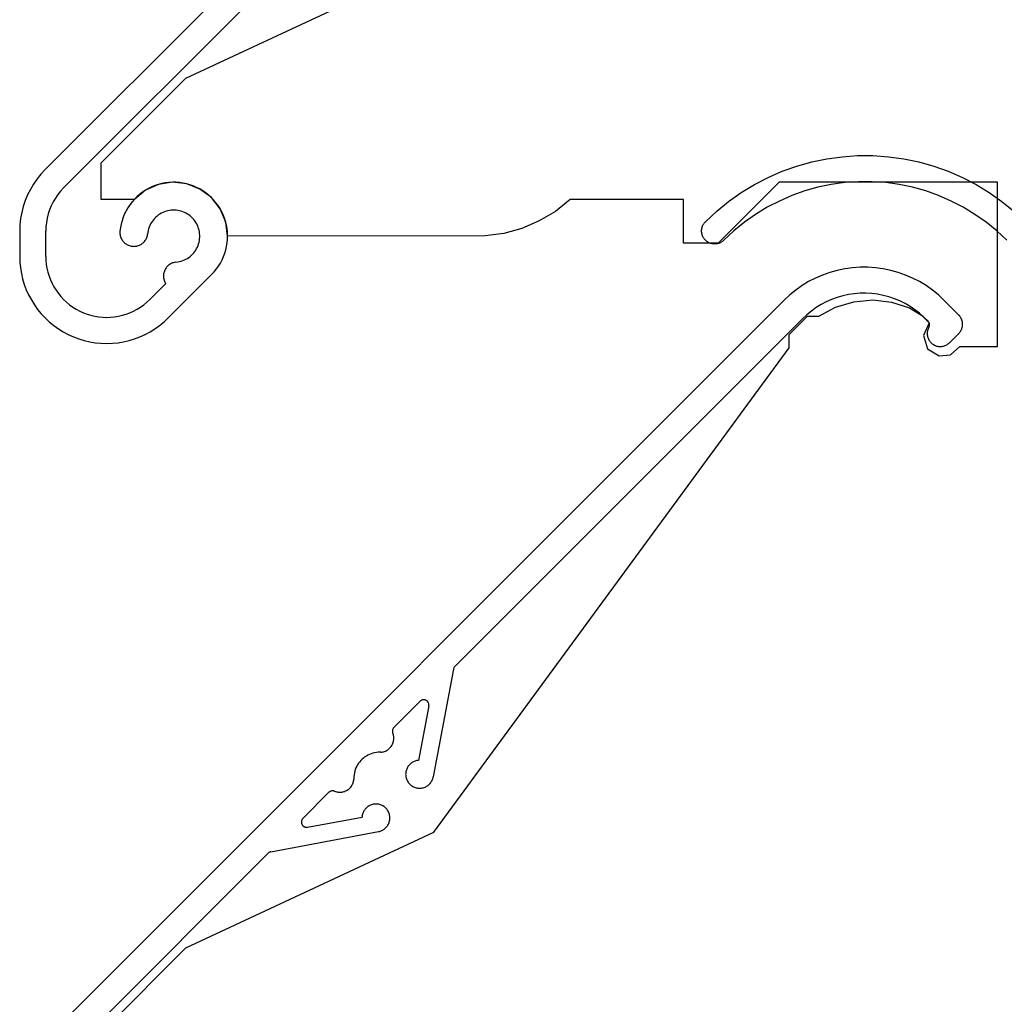
# Model space of a CAD drawing. Units: millimetres. Extents: x 176 to 1302, y 145 to 1333.
# Drawn here: x 365 to 422, y 732 to 789 of the extents above; entities that cross this region are included whole.
import ezdxf

# ---------------------------------------------------------------- set-up
doc = ezdxf.new("R2010")
doc.units = ezdxf.units.MM
doc.layers.get('0').update_dxf_attribs({"linetype": 'CONTINUOUS'})

msp = doc.modelspace()

# ---------------------------------------------------------------- linework, layer by layer
for p, q in [((409.054, 822.822), (366.569, 780.337)), ((374.651, 785.587), (388.918, 792.239)), ((367.629, 779.276), (379.385, 791.032)), ((369.791, 780.726), (374.651, 785.587)), ((369.791, 778.622), (369.791, 780.726)), ((409.788, 780.533), (410.642, 780.772)), ((410.642, 780.772), (411.511, 780.953)), ((411.511, 780.953), (412.391, 781.074)), ((412.391, 781.074), (413.276, 781.134)), ((413.276, 781.134), (414.164, 781.134)), ((414.164, 781.134), (415.05, 781.074)), ((415.05, 781.074), (415.929, 780.953)), ((415.929, 780.953), (416.798, 780.772)), ((416.798, 780.772), (417.653, 780.533)), ((366.569, 780.337), (366.325, 780.075)), ((408.137, 779.882), (408.951, 780.236)), ((408.951, 780.236), (409.788, 780.533)), ((417.653, 780.533), (418.489, 780.236)), ((418.489, 780.236), (419.303, 779.882)), ((366.101, 779.798), (365.898, 779.504)), ((366.325, 780.075), (366.101, 779.798)), ((373.276, 779.53), (373.077, 779.478)), ((373.891, 779.604), (373.08, 779.477)), ((373.477, 779.568), (373.276, 779.53)), ((373.68, 779.593), (373.477, 779.568)), ((373.885, 779.605), (373.68, 779.593)), ((374.089, 779.603), (373.885, 779.605)), ((374.706, 779.514), (373.891, 779.604)), ((374.294, 779.587), (374.089, 779.603)), ((374.497, 779.558), (374.294, 779.587)), ((374.697, 779.516), (374.497, 779.558)), ((374.894, 779.461), (374.697, 779.516)), ((375.47, 779.212), (374.706, 779.514)), ((408.77, 779.605), (405.27, 776.105)), ((407.349, 779.474), (408.137, 779.882)), ((421.317, 779.605), (408.77, 779.605)), ((412.544, 779.582), (411.766, 779.475)), ((413.328, 779.635), (412.544, 779.582)), ((414.113, 779.635), (413.328, 779.635)), ((414.896, 779.582), (414.113, 779.635)), ((415.674, 779.475), (414.896, 779.582)), ((419.303, 779.882), (420.092, 779.474)), ((421.317, 770.162), (421.317, 779.605)), ((365.716, 779.197), (365.556, 778.878)), ((365.898, 779.504), (365.716, 779.197)), ((367.459, 779.093), (367.302, 778.899)), ((367.629, 779.276), (367.459, 779.093)), ((372.331, 779.142), (371.696, 778.622)), ((372.16, 779.032), (371.997, 778.908)), ((372.331, 779.145), (372.16, 779.032)), ((373.08, 779.477), (372.331, 779.142)), ((372.509, 779.247), (372.331, 779.145)), ((372.693, 779.337), (372.509, 779.247)), ((372.883, 779.414), (372.693, 779.337)), ((373.077, 779.478), (372.883, 779.414)), ((375.087, 779.392), (374.894, 779.461)), ((375.275, 779.311), (375.087, 779.392)), ((375.458, 779.218), (375.275, 779.311)), ((375.634, 779.113), (375.458, 779.218)), ((376.127, 778.721), (375.47, 779.212)), ((375.802, 778.997), (375.634, 779.113)), ((375.963, 778.869), (375.802, 778.997)), ((405.865, 778.5), (406.59, 779.012)), ((406.59, 779.012), (407.349, 779.474)), ((410.241, 779.103), (409.501, 778.84)), ((410.997, 779.315), (410.241, 779.103)), ((411.766, 779.475), (410.997, 779.315)), ((416.443, 779.315), (415.674, 779.475)), ((417.199, 779.103), (416.443, 779.315)), ((417.939, 778.84), (417.199, 779.103)), ((420.092, 779.474), (420.85, 779.012)), ((420.85, 779.012), (421.575, 778.5)), ((365.419, 778.549), (365.307, 778.21)), ((365.556, 778.878), (365.419, 778.549)), ((367.032, 778.479), (366.92, 778.255)), ((367.16, 778.693), (367.032, 778.479)), ((367.302, 778.899), (367.16, 778.693)), ((371.696, 778.622), (369.791, 778.622)), ((371.562, 778.475), (371.438, 778.313)), ((371.698, 778.629), (371.562, 778.475)), ((371.843, 778.773), (371.698, 778.629)), ((371.997, 778.908), (371.843, 778.773)), ((376.114, 778.732), (375.963, 778.869)), ((376.257, 778.584), (376.114, 778.732)), ((376.633, 778.075), (376.127, 778.721)), ((376.389, 778.428), (376.257, 778.584)), ((376.511, 778.263), (376.389, 778.428)), ((396.759, 778.605), (395.909, 777.932)), ((403.27, 778.605), (396.759, 778.605)), ((403.27, 776.105), (403.27, 778.605)), ((405.177, 777.94), (405.865, 778.5)), ((408.781, 778.527), (408.084, 778.166)), ((409.501, 778.84), (408.781, 778.527)), ((418.659, 778.527), (417.939, 778.84)), ((419.356, 778.166), (418.659, 778.527)), ((421.575, 778.5), (422.264, 777.94)), ((365.218, 777.864), (365.155, 777.513)), ((365.307, 778.21), (365.218, 777.864)), ((366.825, 778.024), (366.746, 777.787)), ((366.92, 778.255), (366.825, 778.024)), ((371.221, 777.965), (371.131, 777.781)), ((371.324, 778.142), (371.221, 777.965)), ((371.438, 778.313), (371.324, 778.142)), ((373.246, 777.827), (373.161, 777.777)), ((373.334, 777.871), (373.246, 777.827)), ((373.425, 777.908), (373.334, 777.871)), ((373.518, 777.94), (373.425, 777.908)), ((373.613, 777.966), (373.518, 777.94)), ((373.709, 777.985), (373.613, 777.966)), ((373.807, 777.998), (373.709, 777.985)), ((373.905, 778.005), (373.807, 777.998)), ((374.003, 778.005), (373.905, 778.005)), ((374.102, 777.999), (374.003, 778.005)), ((374.199, 777.986), (374.102, 777.999)), ((374.296, 777.967), (374.199, 777.986)), ((374.391, 777.942), (374.296, 777.967)), ((374.484, 777.91), (374.391, 777.942)), ((374.575, 777.873), (374.484, 777.91)), ((374.663, 777.829), (374.575, 777.873)), ((374.748, 777.78), (374.663, 777.829)), ((376.621, 778.09), (376.511, 778.263)), ((376.72, 777.911), (376.621, 778.09)), ((376.951, 777.318), (376.633, 778.075)), ((376.807, 777.725), (376.72, 777.911)), ((395.909, 777.932), (394.977, 777.379)), ((404.528, 777.334), (405.177, 777.94)), ((408.084, 778.166), (407.413, 777.758)), ((420.027, 777.758), (419.356, 778.166)), ((365.155, 777.513), (365.117, 777.158)), ((366.64, 777.299), (366.613, 777.051)), ((366.684, 777.545), (366.64, 777.299)), ((366.746, 777.787), (366.684, 777.545)), ((370.988, 777.397), (370.935, 777.199)), ((371.053, 777.592), (370.988, 777.397)), ((371.131, 777.781), (371.053, 777.592)), ((372.68, 777.293), (372.631, 777.208)), ((372.734, 777.375), (372.68, 777.293)), ((372.794, 777.453), (372.734, 777.375)), ((372.858, 777.528), (372.794, 777.453)), ((372.928, 777.597), (372.858, 777.528)), ((373.001, 777.662), (372.928, 777.597)), ((373.079, 777.723), (373.001, 777.662)), ((373.161, 777.777), (373.079, 777.723)), ((374.83, 777.725), (374.748, 777.78)), ((374.908, 777.666), (374.83, 777.725)), ((374.982, 777.601), (374.908, 777.666)), ((375.052, 777.531), (374.982, 777.601)), ((375.116, 777.457), (375.052, 777.531)), ((375.176, 777.379), (375.116, 777.457)), ((375.231, 777.297), (375.176, 777.379)), ((375.28, 777.212), (375.231, 777.297)), ((376.881, 777.534), (376.807, 777.725)), ((376.943, 777.339), (376.881, 777.534)), ((376.991, 777.14), (376.943, 777.339)), ((377.06, 776.505), (376.951, 777.318)), ((394.977, 777.379), (393.979, 776.955)), ((404.435, 777.221), (404.463, 777.261)), ((404.463, 777.261), (404.494, 777.299)), ((404.494, 777.299), (404.528, 777.334)), ((406.771, 777.305), (406.162, 776.81)), ((407.413, 777.758), (406.771, 777.305)), ((420.669, 777.305), (420.027, 777.758)), ((421.278, 776.81), (420.669, 777.305)), ((365.117, 777.158), (365.104, 776.801)), ((365.104, 776.801), (365.104, 775.34)), ((366.613, 777.051), (366.604, 776.801)), ((366.604, 775.34), (366.604, 776.801)), ((370.87, 776.795), (370.867, 776.742)), ((370.867, 776.742), (370.867, 776.688)), ((370.867, 776.688), (370.871, 776.635)), ((370.896, 776.998), (370.87, 776.795)), ((370.935, 777.199), (370.896, 776.998)), ((372.476, 776.743), (372.456, 776.593)), ((372.494, 776.84), (372.476, 776.743)), ((372.519, 776.935), (372.494, 776.84)), ((372.551, 777.028), (372.519, 776.935)), ((372.588, 777.119), (372.551, 777.028)), ((372.631, 777.208), (372.588, 777.119)), ((375.323, 777.124), (375.28, 777.212)), ((375.361, 777.033), (375.323, 777.124)), ((375.393, 776.94), (375.361, 777.033)), ((375.418, 776.845), (375.393, 776.94)), ((375.437, 776.748), (375.418, 776.845)), ((375.45, 776.651), (375.437, 776.748)), ((377.026, 776.938), (376.991, 777.14)), ((377.048, 776.735), (377.026, 776.938)), ((377.057, 776.53), (377.048, 776.735)), ((393.979, 776.955), (392.934, 776.668)), ((404.308, 776.804), (404.31, 776.853)), ((404.31, 776.755), (404.308, 776.804)), ((404.31, 776.853), (404.315, 776.902)), ((404.315, 776.706), (404.31, 776.755)), ((404.315, 776.902), (404.323, 776.95)), ((404.323, 776.658), (404.315, 776.706)), ((404.323, 776.95), (404.334, 776.998)), ((404.334, 776.998), (404.348, 777.045)), ((404.348, 777.045), (404.365, 777.091)), ((404.365, 777.091), (404.385, 777.136)), ((404.385, 777.136), (404.409, 777.179)), ((404.409, 777.179), (404.435, 777.221)), ((406.162, 776.81), (405.588, 776.274)), ((421.852, 776.274), (421.278, 776.81)), ((370.871, 776.635), (370.879, 776.582)), ((370.879, 776.582), (370.89, 776.53)), ((370.89, 776.53), (370.904, 776.478)), ((370.904, 776.478), (370.922, 776.428)), ((370.922, 776.428), (370.943, 776.379)), ((370.943, 776.379), (370.968, 776.331)), ((370.968, 776.331), (370.995, 776.285)), ((370.995, 776.285), (371.026, 776.242)), ((371.026, 776.242), (371.059, 776.2)), ((371.059, 776.2), (371.095, 776.16)), ((371.095, 776.16), (371.134, 776.124)), ((371.134, 776.124), (371.175, 776.089)), ((372.167, 776.096), (372.207, 776.131)), ((372.207, 776.131), (372.246, 776.168)), ((372.246, 776.168), (372.281, 776.208)), ((372.281, 776.208), (372.314, 776.25)), ((372.314, 776.25), (372.344, 776.295)), ((372.344, 776.295), (372.371, 776.341)), ((372.371, 776.341), (372.395, 776.389)), ((372.395, 776.389), (372.415, 776.438)), ((372.415, 776.438), (372.432, 776.489)), ((372.432, 776.489), (372.446, 776.54)), ((372.446, 776.54), (372.456, 776.593)), ((375.391, 776.067), (375.417, 776.162)), ((375.417, 776.162), (375.436, 776.259)), ((375.436, 776.259), (375.449, 776.356)), ((375.449, 776.356), (375.456, 776.454)), ((375.456, 776.553), (375.45, 776.651)), ((375.456, 776.454), (375.456, 776.553)), ((377.001, 775.919), (377.033, 776.121)), ((377.033, 776.121), (377.051, 776.325)), ((377.051, 776.325), (377.057, 776.53)), ((391.859, 776.523), (377.06, 776.505)), ((392.934, 776.668), (391.859, 776.523)), ((404.334, 776.61), (404.323, 776.658)), ((404.348, 776.563), (404.334, 776.61)), ((404.365, 776.517), (404.348, 776.563)), ((404.385, 776.472), (404.365, 776.517)), ((404.409, 776.429), (404.385, 776.472)), ((404.435, 776.387), (404.409, 776.429)), ((404.463, 776.347), (404.435, 776.387)), ((404.494, 776.31), (404.463, 776.347)), ((404.528, 776.274), (404.494, 776.31)), ((404.564, 776.24), (404.528, 776.274)), ((404.602, 776.209), (404.564, 776.24)), ((404.641, 776.18), (404.602, 776.209)), ((404.683, 776.155), (404.641, 776.18)), ((404.726, 776.131), (404.683, 776.155)), ((404.771, 776.111), (404.726, 776.131)), ((405.39, 776.131), (405.345, 776.111)), ((405.433, 776.155), (405.39, 776.131)), ((405.475, 776.18), (405.433, 776.155)), ((405.515, 776.209), (405.475, 776.18)), ((405.553, 776.24), (405.515, 776.209)), ((405.588, 776.274), (405.553, 776.24)), ((371.175, 776.089), (371.218, 776.058)), ((371.218, 776.058), (371.264, 776.029)), ((371.264, 776.029), (371.311, 776.004)), ((371.311, 776.004), (371.359, 775.982)), ((371.359, 775.982), (371.409, 775.963)), ((371.409, 775.963), (371.461, 775.947)), ((371.461, 775.947), (371.513, 775.935)), ((371.513, 775.935), (371.565, 775.927)), ((371.565, 775.927), (371.619, 775.922)), ((371.619, 775.922), (371.672, 775.92)), ((371.672, 775.92), (371.726, 775.923)), ((371.726, 775.923), (371.779, 775.928)), ((371.779, 775.928), (371.831, 775.938)), ((371.831, 775.938), (371.883, 775.95)), ((371.883, 775.95), (371.934, 775.967)), ((371.934, 775.967), (371.984, 775.986)), ((371.984, 775.986), (372.032, 776.009)), ((372.032, 776.009), (372.079, 776.035)), ((372.079, 776.035), (372.124, 776.064)), ((372.124, 776.064), (372.167, 776.096)), ((375.048, 775.477), (375.113, 775.551)), ((375.113, 775.551), (375.173, 775.629)), ((375.173, 775.629), (375.228, 775.71)), ((375.228, 775.71), (375.278, 775.795)), ((375.278, 775.795), (375.321, 775.883)), ((375.321, 775.883), (375.359, 775.974)), ((375.359, 775.974), (375.391, 776.067)), ((376.897, 775.523), (376.955, 775.719)), ((376.955, 775.719), (377.001, 775.919)), ((405.27, 776.105), (403.27, 776.105)), ((404.817, 776.094), (404.771, 776.111)), ((404.864, 776.08), (404.817, 776.094)), ((404.912, 776.068), (404.864, 776.08)), ((404.96, 776.06), (404.912, 776.068)), ((405.009, 776.056), (404.96, 776.06)), ((405.058, 776.054), (405.009, 776.056)), ((405.107, 776.056), (405.058, 776.054)), ((405.156, 776.06), (405.107, 776.056)), ((405.204, 776.068), (405.156, 776.06)), ((405.252, 776.08), (405.204, 776.068)), ((405.299, 776.094), (405.252, 776.08)), ((405.345, 776.111), (405.299, 776.094)), ((365.104, 775.34), (365.115, 775.013)), ((365.115, 775.013), (365.147, 774.688)), ((366.604, 775.34), (366.612, 775.111)), ((366.612, 775.111), (366.634, 774.883)), ((373.992, 774.996), (373.941, 774.982)), ((374.044, 775.006), (373.992, 774.996)), ((374.044, 775.006), (374.194, 775.025)), ((374.194, 775.025), (374.291, 775.044)), ((374.291, 775.044), (374.386, 775.069)), ((374.386, 775.069), (374.479, 775.1)), ((374.479, 775.1), (374.57, 775.137)), ((374.57, 775.137), (374.659, 775.18)), ((374.659, 775.18), (374.744, 775.229)), ((374.744, 775.229), (374.826, 775.283)), ((374.826, 775.283), (374.904, 775.343)), ((374.904, 775.343), (374.978, 775.408)), ((374.978, 775.408), (375.048, 775.477)), ((376.645, 774.963), (376.741, 775.144)), ((376.741, 775.144), (376.825, 775.331)), ((376.825, 775.331), (376.897, 775.523)), ((365.147, 774.688), (365.2, 774.365)), ((366.634, 774.883), (366.671, 774.657)), ((366.671, 774.657), (366.723, 774.434)), ((366.723, 774.434), (366.79, 774.215)), ((373.404, 774.444), (373.391, 774.392)), ((373.421, 774.494), (373.404, 774.444)), ((373.441, 774.543), (373.421, 774.494)), ((373.464, 774.59), (373.441, 774.543)), ((373.49, 774.636), (373.464, 774.59)), ((373.52, 774.68), (373.49, 774.636)), ((373.552, 774.722), (373.52, 774.68)), ((373.586, 774.762), (373.552, 774.722)), ((373.624, 774.799), (373.586, 774.762)), ((373.663, 774.834), (373.624, 774.799)), ((373.705, 774.866), (373.663, 774.834)), ((373.749, 774.895), (373.705, 774.866)), ((373.795, 774.922), (373.749, 774.895)), ((373.842, 774.945), (373.795, 774.922)), ((373.891, 774.965), (373.842, 774.945)), ((373.941, 774.982), (373.891, 774.965)), ((376.149, 774.314), (376.289, 774.463)), ((376.289, 774.463), (376.418, 774.622)), ((376.418, 774.622), (376.538, 774.789)), ((376.538, 774.789), (376.645, 774.963)), ((411.683, 774.421), (411.265, 774.272)), ((412.111, 774.541), (411.683, 774.421)), ((412.545, 774.631), (412.111, 774.541)), ((412.985, 774.691), (412.545, 774.631)), ((413.428, 774.722), (412.985, 774.691)), ((413.872, 774.722), (413.428, 774.722)), ((414.314, 774.691), (413.872, 774.722)), ((414.754, 774.631), (414.314, 774.691)), ((415.189, 774.541), (414.754, 774.631)), ((415.616, 774.421), (415.189, 774.541)), ((416.034, 774.272), (415.616, 774.421)), ((365.2, 774.365), (365.274, 774.046)), ((365.274, 774.046), (365.369, 773.733)), ((366.79, 774.215), (366.871, 774.001)), ((366.871, 774.001), (366.965, 773.792)), ((373.375, 774.288), (373.372, 774.235)), ((373.372, 774.235), (373.372, 774.183)), ((373.372, 774.183), (373.376, 774.13)), ((373.381, 774.341), (373.375, 774.288)), ((373.376, 774.13), (373.383, 774.078)), ((373.391, 774.392), (373.381, 774.341)), ((373.383, 774.078), (373.394, 774.026)), ((373.394, 774.026), (373.408, 773.975)), ((373.408, 773.975), (373.426, 773.925)), ((373.426, 773.925), (373.447, 773.877)), ((373.447, 773.877), (373.471, 773.83)), ((373.64, 771.805), (376.149, 774.314)), ((410.464, 773.891), (410.085, 773.661)), ((410.858, 774.095), (410.464, 773.891)), ((411.265, 774.272), (410.858, 774.095)), ((416.441, 774.095), (416.034, 774.272)), ((416.835, 773.891), (416.441, 774.095)), ((417.215, 773.661), (416.835, 773.891)), ((365.369, 773.733), (365.485, 773.427)), ((365.485, 773.427), (365.62, 773.129)), ((366.965, 773.792), (367.073, 773.59)), ((367.073, 773.59), (367.194, 773.396)), ((367.194, 773.396), (367.327, 773.21)), ((373.498, 773.784), (372.579, 772.865)), ((373.471, 773.83), (373.498, 773.784)), ((409.722, 773.405), (409.378, 773.125)), ((410.085, 773.661), (409.722, 773.405)), ((417.577, 773.405), (417.215, 773.661)), ((417.922, 773.125), (417.577, 773.405)), ((365.62, 773.129), (365.774, 772.84)), ((365.774, 772.84), (365.947, 772.562)), ((409.054, 772.822), (366.569, 730.337)), ((367.327, 773.21), (367.473, 773.033)), ((367.473, 773.033), (367.629, 772.865)), ((367.629, 772.865), (367.796, 772.709)), ((372.412, 772.709), (372.579, 772.865)), ((409.378, 773.125), (409.054, 772.822)), ((411.477, 772.729), (411.18, 772.573)), ((411.784, 772.864), (411.477, 772.729)), ((412.1, 772.979), (411.784, 772.864)), ((412.013, 772.421), (413.058, 772.738)), ((412.423, 773.073), (412.1, 772.979)), ((412.751, 773.144), (412.423, 773.073)), ((413.083, 773.193), (412.751, 773.144)), ((413.058, 772.738), (414.146, 772.839)), ((413.418, 773.22), (413.083, 773.193)), ((413.753, 773.224), (413.418, 773.22)), ((414.089, 773.206), (413.753, 773.224)), ((414.422, 773.165), (414.089, 773.206)), ((414.146, 772.839), (415.231, 772.718)), ((414.752, 773.102), (414.422, 773.165)), ((415.077, 773.017), (414.752, 773.102)), ((415.395, 772.911), (415.077, 773.017)), ((415.706, 772.783), (415.395, 772.911)), ((416.007, 772.635), (415.706, 772.783)), ((418.246, 772.822), (417.922, 773.125)), ((418.246, 772.822), (419.094, 771.973)), ((365.947, 772.562), (366.137, 772.296)), ((366.137, 772.296), (366.345, 772.044)), ((367.796, 772.709), (367.973, 772.564)), ((367.973, 772.564), (368.16, 772.43)), ((368.16, 772.43), (368.354, 772.309)), ((368.354, 772.309), (368.556, 772.201)), ((368.556, 772.201), (368.765, 772.107)), ((371.443, 772.107), (371.652, 772.201)), ((371.652, 772.201), (371.854, 772.309)), ((371.854, 772.309), (372.049, 772.43)), ((372.049, 772.43), (372.235, 772.564)), ((372.235, 772.564), (372.412, 772.709)), ((410.62, 772.203), (410.36, 771.99)), ((410.893, 772.397), (410.62, 772.203)), ((411.18, 772.573), (410.893, 772.397)), ((411.054, 771.898), (412.013, 772.421)), ((415.231, 772.718), (416.27, 772.381)), ((416.298, 772.467), (416.007, 772.635)), ((416.27, 772.381), (416.945, 771.974)), ((416.577, 772.279), (416.298, 772.467)), ((416.842, 772.074), (416.577, 772.279)), ((366.345, 772.044), (366.569, 771.805)), ((366.569, 771.805), (366.807, 771.581)), ((368.765, 772.107), (368.979, 772.026)), ((368.979, 772.026), (369.198, 771.96)), ((369.198, 771.96), (369.421, 771.908)), ((369.421, 771.908), (369.647, 771.87)), ((369.647, 771.87), (369.875, 771.848)), ((369.875, 771.848), (370.104, 771.84)), ((370.104, 771.84), (370.333, 771.848)), ((370.333, 771.848), (370.561, 771.87)), ((370.561, 771.87), (370.787, 771.908)), ((370.787, 771.908), (371.01, 771.96)), ((371.01, 771.96), (371.229, 772.026)), ((371.229, 772.026), (371.443, 772.107)), ((373.401, 771.581), (373.64, 771.805)), ((390.123, 751.77), (410.115, 771.761)), ((409.343, 770.845), (410.401, 771.898)), ((410.36, 771.99), (410.115, 771.761)), ((410.401, 771.898), (411.054, 771.898)), ((417.093, 771.851), (416.842, 772.074)), ((416.945, 771.974), (417.393, 771.518)), ((417.329, 771.611), (417.093, 771.851)), ((417.347, 771.589), (417.329, 771.611)), ((417.363, 771.566), (417.347, 771.589)), ((419.129, 771.936), (419.094, 771.973)), ((419.162, 771.896), (419.129, 771.936)), ((419.191, 771.854), (419.162, 771.896)), ((419.218, 771.81), (419.191, 771.854)), ((419.241, 771.765), (419.218, 771.81)), ((419.262, 771.718), (419.241, 771.765)), ((419.279, 771.67), (419.262, 771.718)), ((419.293, 771.62), (419.279, 771.67)), ((419.303, 771.57), (419.293, 771.62)), ((366.807, 771.581), (367.06, 771.374)), ((367.06, 771.374), (367.326, 771.183)), ((367.326, 771.183), (367.604, 771.01)), ((372.604, 771.01), (372.882, 771.183)), ((372.882, 771.183), (373.148, 771.374)), ((373.148, 771.374), (373.401, 771.581)), ((417.393, 771.518), (417.066, 770.796)), ((417.293, 771.032), (417.287, 770.983)), ((417.303, 771.081), (417.293, 771.032)), ((417.316, 771.129), (417.303, 771.081)), ((417.332, 771.176), (417.316, 771.129)), ((417.351, 771.222), (417.332, 771.176)), ((417.373, 771.267), (417.351, 771.222)), ((417.377, 771.541), (417.363, 771.566)), ((417.373, 771.267), (417.385, 771.292)), ((417.389, 771.515), (417.377, 771.541)), ((417.385, 771.292), (417.395, 771.319)), ((417.397, 771.488), (417.389, 771.515)), ((417.395, 771.319), (417.402, 771.347)), ((417.404, 771.46), (417.397, 771.488)), ((417.402, 771.347), (417.406, 771.375)), ((417.407, 771.432), (417.404, 771.46)), ((417.406, 771.375), (417.408, 771.403)), ((417.408, 771.403), (417.407, 771.432)), ((419.162, 770.99), (419.191, 771.031)), ((419.191, 771.031), (419.218, 771.075)), ((419.218, 771.075), (419.241, 771.121)), ((419.241, 771.121), (419.262, 771.168)), ((419.262, 771.168), (419.279, 771.216)), ((419.279, 771.216), (419.293, 771.265)), ((419.293, 771.265), (419.303, 771.315)), ((419.31, 771.52), (419.303, 771.57)), ((419.303, 771.315), (419.31, 771.366)), ((419.314, 771.468), (419.31, 771.52)), ((419.31, 771.366), (419.314, 771.417)), ((419.314, 771.417), (419.314, 771.468)), ((367.604, 771.01), (367.893, 770.856)), ((367.893, 770.856), (368.191, 770.721)), ((368.191, 770.721), (368.497, 770.606)), ((368.497, 770.606), (368.81, 770.511)), ((368.81, 770.511), (369.129, 770.436)), ((371.08, 770.436), (371.398, 770.511)), ((371.398, 770.511), (371.711, 770.606)), ((371.711, 770.606), (372.018, 770.721)), ((372.018, 770.721), (372.316, 770.856)), ((372.316, 770.856), (372.604, 771.01)), ((409.343, 770.08), (409.343, 770.845)), ((417.066, 770.796), (417.297, 770.037)), ((417.287, 770.983), (417.284, 770.934)), ((417.284, 770.934), (417.284, 770.884)), ((417.284, 770.884), (417.288, 770.834)), ((417.288, 770.834), (417.295, 770.785)), ((417.295, 770.785), (417.305, 770.736)), ((417.305, 770.736), (417.318, 770.689)), ((417.318, 770.689), (417.334, 770.642)), ((417.334, 770.642), (417.354, 770.596)), ((417.354, 770.596), (417.376, 770.552)), ((417.376, 770.552), (417.402, 770.509)), ((417.402, 770.509), (417.43, 770.468)), ((417.43, 770.468), (417.46, 770.429)), ((418.564, 770.382), (419.094, 770.913)), ((419.094, 770.913), (419.129, 770.95)), ((419.129, 770.95), (419.162, 770.99)), ((369.129, 770.436), (369.451, 770.383)), ((369.451, 770.383), (369.777, 770.351)), ((369.777, 770.351), (370.104, 770.34)), ((370.104, 770.34), (370.431, 770.351)), ((370.431, 770.351), (370.757, 770.383)), ((370.757, 770.383), (371.08, 770.436)), ((388.918, 742.239), (409.343, 770.08)), ((417.297, 770.037), (417.971, 769.619)), ((417.46, 770.429), (417.494, 770.392)), ((417.494, 770.392), (417.529, 770.358)), ((417.529, 770.358), (417.567, 770.325)), ((417.567, 770.325), (417.607, 770.296)), ((417.607, 770.296), (417.649, 770.269)), ((417.649, 770.269), (417.692, 770.245)), ((417.692, 770.245), (417.737, 770.224)), ((417.737, 770.224), (417.783, 770.206)), ((417.783, 770.206), (417.831, 770.191)), ((417.831, 770.191), (417.879, 770.179)), ((417.879, 770.179), (417.928, 770.17)), ((417.928, 770.17), (417.977, 770.165)), ((417.977, 770.165), (418.027, 770.163)), ((418.027, 770.163), (418.076, 770.164)), ((418.076, 770.164), (418.126, 770.168)), ((418.126, 770.168), (418.175, 770.176)), ((418.175, 770.176), (418.223, 770.187)), ((418.223, 770.187), (418.271, 770.201)), ((418.271, 770.201), (418.318, 770.218)), ((418.318, 770.218), (418.363, 770.239)), ((418.363, 770.239), (418.407, 770.262)), ((418.407, 770.262), (418.449, 770.288)), ((418.449, 770.288), (418.489, 770.317)), ((418.489, 770.317), (418.528, 770.348)), ((418.528, 770.348), (418.564, 770.382)), ((418.621, 769.684), (419.164, 770.162)), ((419.164, 770.162), (421.317, 770.162)), ((417.971, 769.619), (418.621, 769.684)), ((390.04, 751.613), (388.882, 745.423)), ((390.047, 751.642), (390.04, 751.613)), ((390.057, 751.67), (390.047, 751.642)), ((390.07, 751.698), (390.057, 751.67)), ((390.085, 751.724), (390.07, 751.698)), ((390.103, 751.748), (390.085, 751.724)), ((390.123, 751.77), (390.103, 751.748)), ((386.621, 748.268), (388.12, 749.767)), ((388.14, 749.785), (388.12, 749.767)), ((388.161, 749.801), (388.14, 749.785)), ((388.183, 749.815), (388.161, 749.801)), ((388.206, 749.827), (388.183, 749.815)), ((388.23, 749.837), (388.206, 749.827)), ((388.255, 749.845), (388.23, 749.837)), ((388.281, 749.851), (388.255, 749.845)), ((388.307, 749.854), (388.281, 749.851)), ((388.333, 749.855), (388.307, 749.854)), ((388.36, 749.854), (388.333, 749.855)), ((388.386, 749.85), (388.36, 749.854)), ((388.411, 749.845), (388.386, 749.85)), ((388.436, 749.836), (388.411, 749.845)), ((388.461, 749.826), (388.436, 749.836)), ((388.484, 749.814), (388.461, 749.826)), ((388.506, 749.8), (388.484, 749.814)), ((388.527, 749.784), (388.506, 749.8)), ((388.546, 749.766), (388.527, 749.784)), ((388.564, 749.746), (388.546, 749.766)), ((388.579, 749.725), (388.564, 749.746)), ((388.593, 749.703), (388.579, 749.725)), ((388.605, 749.68), (388.593, 749.703)), ((388.615, 749.655), (388.605, 749.68)), ((388.623, 749.63), (388.615, 749.655)), ((388.628, 749.604), (388.623, 749.63)), ((388.627, 749.5), (388.631, 749.526)), ((388.632, 749.578), (388.628, 749.604)), ((388.631, 749.526), (388.632, 749.552)), ((388.632, 749.552), (388.632, 749.578)), ((388.627, 749.5), (388.041, 746.368)), ((386.535, 748.086), (386.533, 748.057)), ((386.533, 748.057), (386.535, 748.028)), ((386.539, 748.115), (386.535, 748.086)), ((386.535, 748.028), (386.539, 747.999)), ((386.546, 748.144), (386.539, 748.115)), ((386.539, 747.999), (386.546, 747.97)), ((386.556, 748.171), (386.546, 748.144)), ((386.546, 747.97), (386.555, 747.943)), ((386.574, 747.892), (386.555, 747.943)), ((386.569, 748.198), (386.556, 748.171)), ((386.584, 748.223), (386.569, 748.198)), ((386.589, 747.84), (386.574, 747.892)), ((386.601, 748.246), (386.584, 748.223)), ((386.601, 747.787), (386.589, 747.84)), ((386.621, 748.268), (386.601, 748.246)), ((386.493, 747.217), (386.52, 747.263)), ((386.52, 747.263), (386.544, 747.312)), ((386.544, 747.312), (386.565, 747.362)), ((386.565, 747.362), (386.582, 747.413)), ((386.582, 747.413), (386.595, 747.465)), ((386.595, 747.465), (386.605, 747.519)), ((386.609, 747.734), (386.601, 747.787)), ((386.605, 747.519), (386.612, 747.572)), ((386.614, 747.68), (386.609, 747.734)), ((386.612, 747.572), (386.615, 747.626)), ((386.615, 747.626), (386.614, 747.68)), ((385.217, 746.716), (385.125, 746.672)), ((385.312, 746.754), (385.217, 746.716)), ((385.41, 746.785), (385.312, 746.754)), ((385.51, 746.809), (385.41, 746.785)), ((385.611, 746.826), (385.51, 746.809)), ((385.712, 746.837), (385.611, 746.826)), ((385.869, 746.842), (385.712, 746.837)), ((385.869, 746.842), (385.922, 746.848)), ((385.922, 746.848), (385.976, 746.857)), ((385.976, 746.857), (386.028, 746.869)), ((386.028, 746.869), (386.08, 746.885)), ((386.08, 746.885), (386.13, 746.905)), ((386.13, 746.905), (386.179, 746.928)), ((386.179, 746.928), (386.226, 746.954)), ((386.226, 746.954), (386.272, 746.984)), ((386.272, 746.984), (386.315, 747.016)), ((386.315, 747.016), (386.356, 747.051)), ((386.356, 747.051), (386.394, 747.089)), ((386.394, 747.089), (386.43, 747.129)), ((386.43, 747.129), (386.463, 747.172)), ((386.463, 747.172), (386.493, 747.217)), ((384.533, 746.12), (384.483, 746.03)), ((384.589, 746.205), (384.533, 746.12)), ((384.651, 746.287), (384.589, 746.205)), ((384.719, 746.364), (384.651, 746.287)), ((384.791, 746.437), (384.719, 746.364)), ((384.868, 746.504), (384.791, 746.437)), ((384.95, 746.566), (384.868, 746.504)), ((385.035, 746.622), (384.95, 746.566)), ((385.125, 746.672), (385.035, 746.622)), ((387.527, 746.134), (387.492, 746.095)), ((387.566, 746.17), (387.527, 746.134)), ((387.606, 746.203), (387.566, 746.17)), ((387.649, 746.234), (387.606, 746.203)), ((387.693, 746.262), (387.649, 746.234)), ((387.739, 746.287), (387.693, 746.262)), ((387.787, 746.308), (387.739, 746.287)), ((387.836, 746.327), (387.787, 746.308)), ((387.886, 746.342), (387.836, 746.327)), ((387.937, 746.354), (387.886, 746.342)), ((387.989, 746.363), (387.937, 746.354)), ((388.041, 746.368), (387.989, 746.363)), ((384.346, 745.645), (384.329, 745.545)), ((384.37, 745.745), (384.346, 745.645)), ((384.401, 745.843), (384.37, 745.745)), ((384.439, 745.938), (384.401, 745.843)), ((384.483, 746.03), (384.439, 745.938)), ((387.297, 745.618), (387.295, 745.566)), ((387.295, 745.566), (387.297, 745.513)), ((387.302, 745.671), (387.297, 745.618)), ((387.31, 745.722), (387.302, 745.671)), ((387.321, 745.774), (387.31, 745.722)), ((387.336, 745.824), (387.321, 745.774)), ((387.355, 745.873), (387.336, 745.824)), ((387.376, 745.921), (387.355, 745.873)), ((387.401, 745.967), (387.376, 745.921)), ((387.428, 746.012), (387.401, 745.967)), ((387.459, 746.055), (387.428, 746.012)), ((387.492, 746.095), (387.459, 746.055)), ((384.227, 744.976), (384.25, 745.025)), ((384.25, 745.025), (384.27, 745.075)), ((384.27, 745.075), (384.286, 745.127)), ((384.286, 745.127), (384.298, 745.179)), ((384.298, 745.179), (384.307, 745.233)), ((384.307, 745.233), (384.313, 745.286)), ((384.318, 745.443), (384.313, 745.286)), ((384.329, 745.545), (384.318, 745.443)), ((387.297, 745.513), (387.303, 745.461)), ((387.303, 745.461), (387.311, 745.41)), ((387.311, 745.41), (387.324, 745.359)), ((387.324, 745.359), (387.339, 745.308)), ((387.339, 745.308), (387.358, 745.259)), ((387.358, 745.259), (387.38, 745.212)), ((387.38, 745.212), (387.405, 745.166)), ((387.405, 745.166), (387.433, 745.121)), ((387.433, 745.121), (387.464, 745.079)), ((387.464, 745.079), (387.497, 745.039)), ((387.497, 745.039), (387.533, 745.001)), ((387.533, 745.001), (387.572, 744.965)), ((388.629, 744.974), (388.667, 745.01)), ((388.667, 745.01), (388.702, 745.049)), ((388.702, 745.049), (388.735, 745.09)), ((388.735, 745.09), (388.765, 745.133)), ((388.765, 745.133), (388.792, 745.177)), ((388.792, 745.177), (388.816, 745.224)), ((388.816, 745.224), (388.838, 745.272)), ((388.838, 745.272), (388.856, 745.321)), ((388.856, 745.321), (388.87, 745.372)), ((388.87, 745.372), (388.882, 745.423)), ((381.388, 743.035), (382.887, 744.534)), ((382.909, 744.554), (382.887, 744.534)), ((382.932, 744.571), (382.909, 744.554)), ((382.957, 744.586), (382.932, 744.571)), ((382.984, 744.599), (382.957, 744.586)), ((383.012, 744.609), (382.984, 744.599)), ((383.04, 744.616), (383.012, 744.609)), ((383.069, 744.62), (383.04, 744.616)), ((383.098, 744.622), (383.069, 744.62)), ((383.127, 744.62), (383.098, 744.622)), ((383.156, 744.616), (383.127, 744.62)), ((383.185, 744.609), (383.156, 744.616)), ((383.213, 744.6), (383.185, 744.609)), ((383.213, 744.6), (383.263, 744.581)), ((383.263, 744.581), (383.315, 744.566)), ((383.315, 744.566), (383.368, 744.554)), ((383.368, 744.554), (383.421, 744.546)), ((383.421, 744.546), (383.475, 744.541)), ((383.475, 744.541), (383.529, 744.54)), ((383.529, 744.54), (383.583, 744.543)), ((383.583, 744.543), (383.637, 744.55)), ((383.637, 744.55), (383.69, 744.56)), ((383.69, 744.56), (383.742, 744.573)), ((383.742, 744.573), (383.793, 744.59)), ((383.793, 744.59), (383.843, 744.611)), ((383.843, 744.611), (383.892, 744.635)), ((383.892, 744.635), (383.938, 744.662)), ((383.938, 744.662), (383.983, 744.692)), ((383.983, 744.692), (384.026, 744.725)), ((384.026, 744.725), (384.066, 744.761)), ((384.066, 744.761), (384.104, 744.799)), ((384.104, 744.799), (384.139, 744.84)), ((384.139, 744.84), (384.172, 744.884)), ((384.172, 744.884), (384.201, 744.929)), ((384.201, 744.929), (384.227, 744.976)), ((387.572, 744.965), (387.613, 744.932)), ((387.613, 744.932), (387.656, 744.902)), ((387.656, 744.902), (387.7, 744.874)), ((387.7, 744.874), (387.747, 744.85)), ((387.747, 744.85), (387.795, 744.829)), ((387.795, 744.829), (387.844, 744.811)), ((387.844, 744.811), (387.894, 744.796)), ((387.894, 744.796), (387.945, 744.784)), ((387.945, 744.784), (387.997, 744.776)), ((387.997, 744.776), (388.05, 744.771)), ((388.05, 744.771), (388.102, 744.77)), ((388.102, 744.77), (388.154, 744.772)), ((388.154, 744.772), (388.207, 744.778)), ((388.207, 744.778), (388.258, 744.787)), ((388.258, 744.787), (388.309, 744.799)), ((388.309, 744.799), (388.359, 744.815)), ((388.359, 744.815), (388.408, 744.834)), ((388.408, 744.834), (388.456, 744.856)), ((388.456, 744.856), (388.502, 744.881)), ((388.502, 744.881), (388.546, 744.909)), ((388.546, 744.909), (388.588, 744.94)), ((388.588, 744.94), (388.629, 744.974)), ((385.485, 743.854), (385.433, 743.845)), ((385.537, 743.858), (385.485, 743.854)), ((385.589, 743.86), (385.537, 743.858)), ((385.642, 743.858), (385.589, 743.86)), ((385.694, 743.852), (385.642, 743.858)), ((385.745, 743.844), (385.694, 743.852)), ((384.828, 743.319), (384.813, 743.269)), ((384.847, 743.368), (384.828, 743.319)), ((384.869, 743.416), (384.847, 743.368)), ((384.893, 743.462), (384.869, 743.416)), ((384.921, 743.506), (384.893, 743.462)), ((384.952, 743.549), (384.921, 743.506)), ((384.985, 743.589), (384.952, 743.549)), ((385.021, 743.628), (384.985, 743.589)), ((385.06, 743.663), (385.021, 743.628)), ((385.1, 743.696), (385.06, 743.663)), ((385.143, 743.727), (385.1, 743.696)), ((385.188, 743.754), (385.143, 743.727)), ((385.234, 743.779), (385.188, 743.754)), ((385.282, 743.8), (385.234, 743.779)), ((385.331, 743.819), (385.282, 743.8)), ((385.382, 743.834), (385.331, 743.819)), ((385.433, 743.845), (385.382, 743.834)), ((385.796, 743.831), (385.745, 743.844)), ((385.847, 743.816), (385.796, 743.831)), ((385.896, 743.797), (385.847, 743.816)), ((385.943, 743.775), (385.896, 743.797)), ((385.989, 743.75), (385.943, 743.775)), ((386.034, 743.722), (385.989, 743.75)), ((386.076, 743.691), (386.034, 743.722)), ((386.116, 743.658), (386.076, 743.691)), ((386.155, 743.622), (386.116, 743.658)), ((386.19, 743.583), (386.155, 743.622)), ((386.223, 743.542), (386.19, 743.583)), ((386.253, 743.499), (386.223, 743.542)), ((386.281, 743.455), (386.253, 743.499)), ((386.305, 743.408), (386.281, 743.455)), ((386.326, 743.36), (386.305, 743.408)), ((386.344, 743.311), (386.326, 743.36)), ((386.359, 743.261), (386.344, 743.311)), ((381.301, 742.848), (381.3, 742.822)), ((381.3, 742.822), (381.301, 742.795)), ((381.304, 742.874), (381.301, 742.848)), ((381.301, 742.795), (381.305, 742.769)), ((381.31, 742.9), (381.304, 742.874)), ((381.305, 742.769), (381.311, 742.744)), ((381.318, 742.925), (381.31, 742.9)), ((381.311, 742.744), (381.319, 742.719)), ((381.328, 742.949), (381.318, 742.925)), ((381.319, 742.719), (381.329, 742.694)), ((381.34, 742.972), (381.328, 742.949)), ((381.354, 742.994), (381.34, 742.972)), ((381.37, 743.015), (381.354, 742.994)), ((381.388, 743.035), (381.37, 743.015)), ((381.655, 742.528), (384.787, 743.114)), ((384.792, 743.166), (384.787, 743.114)), ((384.801, 743.218), (384.792, 743.166)), ((384.813, 743.269), (384.801, 743.218)), ((386.299, 742.699), (386.321, 742.747)), ((386.321, 742.747), (386.34, 742.796)), ((386.34, 742.796), (386.356, 742.846)), ((386.356, 742.846), (386.368, 742.897)), ((386.371, 743.21), (386.359, 743.261)), ((386.368, 742.897), (386.377, 742.949)), ((386.379, 743.158), (386.371, 743.21)), ((386.377, 742.949), (386.383, 743.001)), ((386.384, 743.106), (386.379, 743.158)), ((386.383, 743.001), (386.385, 743.053)), ((386.385, 743.053), (386.384, 743.106)), ((374.651, 735.587), (388.918, 742.239)), ((379.542, 741.115), (385.732, 742.274)), ((381.329, 742.694), (381.341, 742.671)), ((381.341, 742.671), (381.355, 742.649)), ((381.355, 742.649), (381.371, 742.628)), ((381.371, 742.628), (381.389, 742.609)), ((381.389, 742.609), (381.409, 742.591)), ((381.409, 742.591), (381.43, 742.576)), ((381.43, 742.576), (381.452, 742.562)), ((381.452, 742.562), (381.475, 742.55)), ((381.475, 742.55), (381.5, 742.54)), ((381.5, 742.54), (381.525, 742.532)), ((381.525, 742.532), (381.551, 742.527)), ((381.551, 742.527), (381.577, 742.523)), ((381.577, 742.523), (381.603, 742.523)), ((381.603, 742.523), (381.629, 742.524)), ((381.629, 742.524), (381.655, 742.528)), ((385.732, 742.274), (385.783, 742.285)), ((385.783, 742.285), (385.834, 742.3)), ((385.834, 742.3), (385.883, 742.317)), ((385.883, 742.317), (385.931, 742.339)), ((385.931, 742.339), (385.978, 742.363)), ((385.978, 742.363), (386.022, 742.39)), ((386.022, 742.39), (386.065, 742.42)), ((386.065, 742.42), (386.106, 742.453)), ((386.106, 742.453), (386.145, 742.489)), ((386.145, 742.489), (386.181, 742.526)), ((386.181, 742.526), (386.215, 742.567)), ((386.215, 742.567), (386.246, 742.609)), ((386.246, 742.609), (386.274, 742.653)), ((386.274, 742.653), (386.299, 742.699)), ((367.629, 729.276), (379.385, 741.032)), ((379.407, 741.052), (379.385, 741.032)), ((379.432, 741.07), (379.407, 741.052)), ((379.457, 741.085), (379.432, 741.07)), ((379.485, 741.098), (379.457, 741.085)), ((379.513, 741.108), (379.485, 741.098)), ((379.542, 741.115), (379.513, 741.108)), ((369.791, 730.726), (374.651, 735.587))]:
    msp.add_line(p, q)

doc.saveas('drawing.dxf')
